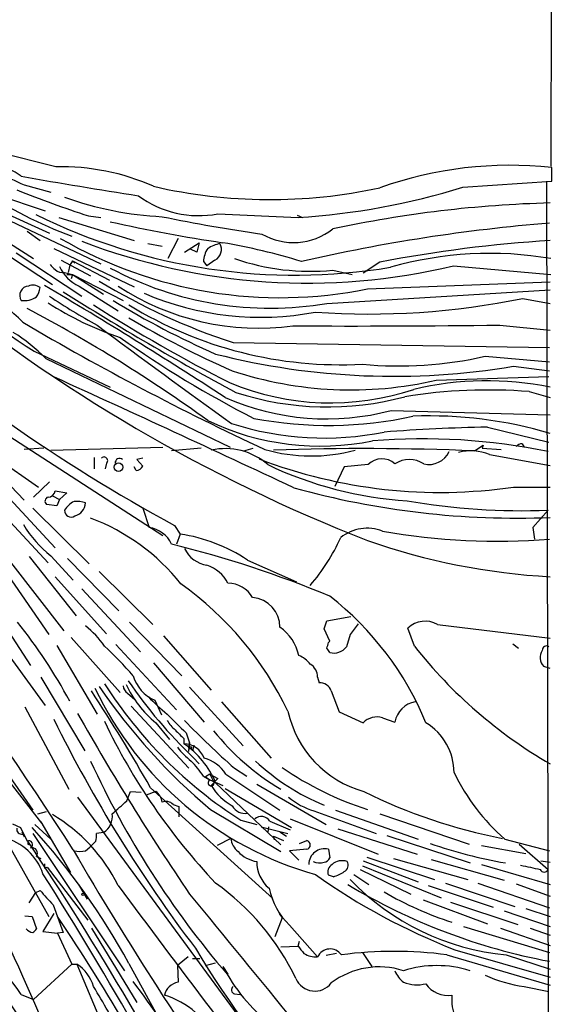
# Model space of a CAD drawing. Extents: x 11 to 1140, y 12 to 948.
# Drawn here: x 823 to 885, y 259 to 374 of the extents above; entities that cross this region are included whole.
import ezdxf

# ---------------------------------------------------------------- set-up
doc = ezdxf.new("R2010")
doc.units = 0
doc.header["$MEASUREMENT"] = 0
doc.layers.add('MAIN', color=5, linetype='CONTINUOUS')

msp = doc.modelspace()

# ---------------------------------------------------------------- linework, layer by layer
at = {"layer": 'MAIN'}
for p, q in [((885.444, 884.3433), (884.936, 357.2086)), ((826.9393, 357.1239), (819.8273, 358.9019)), ((885.0207, 355.4306), (885.0207, 357.0393)), ((874.6067, 354.7533), (885.0207, 355.4306)), ((884.428, 355.4306), (884.936, 83.9893)), ((818.134, 354.4993), (825.6693, 351.9593)), ((823.214, 355.0073), (826.3467, 354.1606)), ((816.4407, 353.2293), (832.1887, 345.7786)), ((815.6787, 351.8746), (824.3147, 346.3713)), ((819.15, 352.5519), (826.1773, 349.3346)), ((827.278, 351.1973), (836.0833, 348.4879)), ((830.7493, 351.3666), (832.1887, 351.1973)), ((845.9047, 351.6206), (855.3027, 351.1973)), ((855.218, 351.4513), (855.8107, 351.1973)), ((823.5527, 349.5886), (825.0767, 348.4879)), ((841.248, 348.7419), (840.0627, 346.3713)), ((819.15, 348.1493), (826.516, 343.3233)), ((826.6853, 347.5566), (836.0833, 343.0693)), ((837.692, 348.1493), (839.3853, 347.8106)), ((842.01, 347.1333), (843.7033, 348.2339)), ((843.4493, 347.1333), (842.6873, 347.4719)), ((843.7033, 348.2339), (843.4493, 347.1333)), ((822.2827, 347.0486), (829.9873, 341.9686)), ((827.532, 346.2019), (831.0033, 344.3393)), ((828.8867, 346.1173), (828.548, 345.6093)), ((828.8867, 346.1173), (829.1407, 345.8633)), ((828.8867, 346.1173), (833.2047, 343.8313)), ((844.2113, 346.0326), (844.6347, 345.5246)), ((845.566, 346.2019), (844.6347, 345.5246)), ((828.548, 345.6093), (828.3787, 344.7626)), ((859.3667, 345.0166), (861.6527, 344.5086)), ((864.87, 345.9479), (862.9227, 344.6779)), ((873.506, 345.5246), (884.936, 344.5086)), ((827.9553, 344.7626), (828.8867, 344.5086)), ((828.2093, 344.5086), (828.8867, 344.5086)), ((828.8867, 344.5086), (828.7173, 344.0006)), ((828.8867, 344.5086), (832.5273, 342.2226)), ((828.8867, 344.5086), (834.8133, 341.4606)), ((863.4307, 342.8153), (884.8513, 343.6619)), ((829.6487, 343.1539), (834.2207, 340.2753)), ((858.6893, 341.1219), (884.8513, 342.7306)), ((881.634, 341.7146), (884.8513, 341.1219)), ((878.9247, 338.5819), (884.8513, 337.9893)), ((847.6827, 336.5499), (884.7667, 335.9573)), ((824.3993, 335.5339), (833.2893, 331.3006)), ((825.754, 334.6873), (847.344, 324.2733)), ((877.2313, 334.9413), (884.7667, 334.2639)), ((880.5333, 333.7559), (884.7667, 333.2479)), ((810.5987, 332.5706), (839.47, 313.9439)), ((871.474, 332.1473), (884.682, 332.5706)), ((882.396, 330.7926), (884.8513, 330.1153)), ((866.2247, 328.5913), (884.8513, 328.0833)), ((877.4853, 326.6439), (884.682, 324.8659)), ((816.7793, 324.7813), (823.214, 318.0926)), ((825.5, 324.1886), (823.214, 324.0193)), ((826.3467, 323.9346), (839.47, 324.2733)), ((843.9573, 324.1886), (840.486, 323.8499)), ((848.9527, 323.8499), (850.0533, 324.1886)), ((875.9613, 323.8499), (876.9773, 324.5273)), ((876.9773, 324.5273), (876.8927, 324.1886)), ((876.8927, 324.1886), (879.094, 324.0193)), ((881.5493, 324.6966), (881.8033, 324.2733)), ((818.8113, 323.8499), (824.9073, 319.6166)), ((831.4267, 323.0879), (831.4267, 321.7333)), ((837.0993, 323.0033), (836.422, 322.8339)), ((877.7393, 323.4266), (884.8513, 322.1566)), ((832.866, 322.4106), (832.6967, 321.7333)), ((836.3373, 321.5639), (836.0833, 321.9873)), ((836.422, 322.8339), (837.0993, 322.0719)), ((860.7213, 321.9873), (859.6207, 319.7013)), ((863.5153, 322.2413), (860.7213, 321.9873)), ((826.1773, 320.2093), (824.3147, 318.4313)), ((880.5333, 319.6166), (884.8513, 319.6166)), ((821.0127, 318.7699), (826.8547, 312.5046)), ((826.516, 318.6006), (827.3627, 318.1773)), ((826.8547, 319.1933), (828.2093, 318.9393)), ((828.2093, 318.9393), (827.3627, 318.1773)), ((819.8273, 317.4153), (826.008, 310.7266)), ((824.23, 317.1613), (830.834, 310.6419)), ((827.024, 317.4153), (825.8387, 317.5846)), ((827.3627, 318.1773), (827.024, 317.4153)), ((837.0993, 317.1613), (837.8613, 314.8753)), ((884.5973, 316.9073), (882.8193, 314.8753)), ((840.8247, 315.1293), (841.502, 314.1133)), ((882.8193, 314.8753), (882.9887, 313.5206)), ((841.502, 314.1133), (841.0787, 312.9279)), ((823.8067, 311.4886), (829.31, 304.5459)), ((826.3467, 311.5733), (828.9713, 308.6946)), ((821.6053, 310.8113), (827.8707, 302.7679)), ((828.294, 311.2346), (834.3053, 305.1386)), ((849.376, 311.0653), (855.1333, 308.5253)), ((820.928, 309.8799), (826.0927, 302.3446)), ((826.8547, 309.1179), (832.866, 302.4293)), ((832.0193, 309.7106), (838.2847, 303.5299)), ((817.2873, 308.9486), (823.976, 298.7039)), ((806.3653, 307.4246), (824.23, 281.7706)), ((829.9873, 307.6786), (836.8453, 300.3126)), ((858.6893, 303.9533), (861.4833, 304.4613)), ((818.642, 303.6993), (825.6693, 294.0473)), ((835.5753, 303.7839), (841.6713, 297.5186)), ((858.3507, 303.0219), (858.6893, 303.9533)), ((862.33, 303.6146), (861.3987, 302.3446)), ((871.6433, 303.5299), (884.8513, 301.9213)), ((839.5547, 302.1753), (845.1427, 295.8253)), ((859.028, 301.5826), (858.3507, 303.0219)), ((861.3987, 302.3446), (860.9753, 300.9053)), ((868.934, 300.9899), (868.172, 303.1066)), ((827.024, 301.0746), (831.7653, 293.0313)), ((828.7173, 302.0059), (834.4747, 295.5713)), ((833.9667, 301.1593), (841.0787, 293.5393)), ((858.8587, 301.4133), (859.028, 301.5826)), ((880.4487, 301.2439), (881.126, 300.7359)), ((809.3287, 299.1273), (826.0927, 269.3246)), ((838.3693, 299.0426), (844.296, 292.0999)), ((884.8513, 298.3653), (884.0893, 298.6193)), ((825.1613, 297.3493), (830.326, 288.7133)), ((857.5887, 297.3493), (857.758, 296.6719)), ((813.1387, 295.8253), (825.246, 280.2466)), ((835.3213, 295.4866), (836.168, 294.7246)), ((842.6027, 296.1639), (848.868, 289.3059)), ((859.1973, 295.7406), (860.1287, 293.2853)), ((838.5387, 294.6399), (839.3007, 292.9466)), ((846.328, 294.4706), (852.17, 287.8666)), ((823.2987, 293.8779), (828.4633, 284.2259)), ((835.7447, 293.9626), (842.518, 286.6813)), ((860.1287, 293.2853), (862.9227, 292.0153)), ((838.6233, 292.0153), (840.232, 290.0679)), ((865.2087, 292.6079), (866.648, 292.0999)), ((842.1793, 290.8299), (842.6027, 289.6446)), ((841.9253, 290.1526), (841.9253, 289.5599)), ((842.518, 288.6286), (842.6027, 289.6446)), ((842.6027, 289.6446), (842.518, 289.0519)), ((843.1107, 289.3906), (842.9413, 288.7133)), ((843.026, 287.9513), (843.7033, 287.1893)), ((844.9733, 286.0039), (844.4653, 285.6653)), ((844.9733, 286.0039), (845.4813, 284.9879)), ((844.9733, 286.0039), (845.9047, 285.4959)), ((846.836, 286.0039), (853.186, 281.7706)), ((847.852, 286.6813), (849.2913, 285.7499)), ((844.2113, 285.7499), (844.9733, 285.3266)), ((844.4653, 285.6653), (844.9733, 285.3266)), ((844.9733, 285.3266), (846.4973, 284.6493)), ((845.9047, 285.4959), (845.1427, 284.6493)), ((845.6507, 284.9879), (853.2707, 277.7066)), ((835.2367, 282.8713), (835.66, 283.9719)), ((835.66, 283.9719), (836.93, 283.8873)), ((838.6233, 283.9719), (837.5227, 283.5486)), ((838.0307, 284.3953), (852.3393, 271.4413)), ((846.7513, 284.3106), (854.5407, 279.7386)), ((850.4767, 284.8186), (858.6047, 280.0773)), ((829.4793, 283.2946), (858.3507, 244.0093)), ((824.8227, 281.3473), (825.8387, 281.6013)), ((840.6553, 282.4479), (841.3327, 282.1939)), ((841.3327, 282.1939), (841.3327, 281.0086)), ((845.058, 281.8553), (853.2707, 276.9446)), ((857.1653, 281.6859), (864.4467, 279.0613)), ((859.7053, 281.7706), (869.3573, 278.3839)), ((825.1613, 280.4159), (828.6327, 274.4893)), ((848.614, 280.5853), (850.4767, 280.0773)), ((852.0007, 280.5006), (854.3713, 279.4846)), ((854.3713, 280.7546), (864.7007, 276.6059)), ((864.87, 281.3473), (875.3687, 277.7913)), ((821.8593, 280.1619), (822.7907, 279.7386)), ((822.7907, 279.7386), (823.5527, 278.1299)), ((822.96, 279.2306), (823.214, 278.8073)), ((824.484, 280.0773), (826.3467, 278.3839)), ((832.5273, 279.1459), (831.6807, 279.0613)), ((850.9847, 279.8233), (854.1173, 279.0613)), ((851.8313, 279.8233), (851.7467, 279.2306)), ((853.186, 279.2306), (853.948, 278.7226)), ((859.9593, 279.5693), (869.2727, 276.6059)), ((823.0447, 278.9766), (823.214, 278.6379)), ((824.23, 279.0613), (834.9827, 262.9746)), ((831.596, 278.1299), (830.9187, 277.4526)), ((847.4287, 278.4686), (845.82, 277.6219)), ((852.424, 278.7226), (852.5087, 278.2993)), ((852.424, 278.7226), (853.6093, 278.2146)), ((855.472, 277.8759), (856.3187, 278.2146)), ((865.7167, 278.8073), (875.4533, 275.5899)), ((879.5173, 278.3839), (884.7667, 277.0293)), ((823.6373, 277.7913), (823.8913, 277.7066)), ((830.4107, 277.0293), (830.9187, 277.4526)), ((856.3187, 277.1986), (854.2867, 277.0293)), ((854.2867, 277.0293), (855.3873, 275.9286)), ((858.8587, 277.1986), (859.028, 276.1826)), ((876.808, 277.6219), (881.9727, 276.6906)), ((881.2107, 277.7913), (884.5973, 274.8279)), ((824.6533, 276.3519), (825.1613, 276.0979)), ((862.9227, 275.8439), (869.3573, 273.3886)), ((863.346, 276.2673), (871.3047, 273.6426)), ((866.4787, 276.0979), (875.1993, 273.6426)), ((870.8813, 276.0133), (879.4327, 273.5579)), ((883.7507, 275.8439), (884.8513, 275.6746)), ((825.5847, 274.9973), (825.9233, 275.0819)), ((825.9233, 275.0819), (830.6647, 268.9013)), ((862.584, 274.8279), (868.5107, 271.9493)), ((862.838, 275.2513), (872.0667, 271.5259)), ((876.808, 275.4206), (884.8513, 273.0499)), ((859.4513, 273.9813), (858.8587, 274.1506)), ((861.822, 274.2353), (863.6, 273.0499)), ((824.5687, 272.1186), (825.0767, 272.3726)), ((829.564, 273.0499), (830.58, 271.3566)), ((870.5427, 272.9653), (878.1627, 270.4253)), ((872.5747, 273.2193), (880.7027, 270.5099)), ((876.3847, 273.2193), (884.7667, 270.3406)), ((880.872, 273.1346), (884.8513, 271.6953)), ((823.8067, 270.9333), (824.5687, 272.1186)), ((869.95, 271.2719), (877.4853, 268.4779)), ((873.1673, 271.0179), (881.0413, 268.3933)), ((826.6007, 270.6793), (827.786, 267.4619)), ((879.4327, 270.0019), (884.8513, 268.1393)), ((881.9727, 270.2559), (884.8513, 269.3246)), ((823.2987, 269.4093), (824.1453, 269.3246)), ((824.1453, 269.3246), (824.6533, 267.8853)), ((826.6853, 269.6633), (825.4153, 267.5466)), ((853.44, 269.1553), (852.5933, 266.9539)), ((853.1013, 269.6633), (853.44, 269.1553)), ((825.4153, 267.5466), (827.1087, 267.3773)), ((831.088, 267.9699), (836.422, 259.2493)), ((854.2867, 268.3086), (857.5887, 264.5833)), ((874.6913, 268.1393), (884.7667, 265.0913)), ((879.0093, 267.9699), (884.8513, 265.9379)), ((882.4807, 267.9699), (884.8513, 267.1233)), ((827.786, 267.4619), (827.1087, 267.3773)), ((827.1087, 267.3773), (828.802, 263.7366)), ((855.3027, 265.8533), (855.472, 266.4459)), ((853.2707, 265.7686), (855.3027, 265.8533)), ((873.6753, 265.4299), (884.8513, 262.2126)), ((842.4333, 264.5833), (841.1633, 263.5673)), ((842.9413, 264.4139), (843.788, 264.4139)), ((859.79, 265.0066), (858.6047, 264.7526)), ((862.838, 265.0913), (863.9387, 263.4826)), ((872.744, 264.8373), (884.8513, 261.2813)), ((879.6867, 264.8373), (884.8513, 263.1439)), ((824.3147, 259.5879), (828.802, 263.7366)), ((828.802, 263.7366), (829.3947, 263.7366)), ((829.3947, 263.7366), (837.692, 244.0939)), ((835.4907, 263.8213), (841.6713, 252.5606)), ((841.1633, 263.5673), (841.248, 261.6199)), ((844.4653, 263.5673), (845.6507, 263.9059)), ((846.4973, 263.4826), (847.09, 262.5513)), ((881.8033, 261.1119), (884.682, 260.5193)), ((822.8753, 260.1806), (824.3147, 259.5879)), ((847.852, 260.2653), (848.5293, 260.1806))]:
    msp.add_line(p, q, dxfattribs=at)
for centre, radius in [((834.2591, 321.9565), 0.5055), ((842.6661, 289.0732), 0.1496), ((830.1143, 271.907), 0.1338)]:
    msp.add_circle(centre, radius, dxfattribs=at)
for centre, radius, start, end in [((1539.7387, 1922.7875), 1723.7582, 245.208933, 245.4381135), ((817.6665, 348.8151), 8.8932, 54.147317, 76.499255), ((827.5138, 330.2786), 26.8515, 66.154007, 91.225965), ((880.1536, 311.5845), 45.7146, 83.888306, 109.531568), ((922.8319, 913.4719), 566.3394, 259.834275, 261.24108), ((845.3806, 394.2239), 48.1707, 235.554267, 249.86928), ((876.533, 490.321), 146.3027, 248.270172, 251.763609), ((851.9976, 413.9118), 60.6255, 257.009194, 282.258719), ((850.5906, 430.9518), 79.8936, 273.381251, 287.493711), ((841.3585, 390.866), 39.6332, 250.233926, 267.146265), ((843.6433, 363.218), 11.8159, 233.357136, 281.033766), ((888.5141, 214.2022), 138.7368, 91.512846, 102.127708), ((763.0718, 278.7208), 84.9751, 45.108181, 60.557493), ((854.9561, 413.0279), 68.5905, 243.702875, 279.384155), ((872.6838, 525.8469), 179.533, 257.324586, 261.612978), ((875.9771, 527.0772), 179.5632, 258.241776, 262.026605), ((854.7813, 355.6593), 7.4067, 239.922749, 308.249292), ((900.9431, 149.6142), 201.5559, 94.603375, 102.964086), ((853.2488, 393.1957), 51.399, 239.868625, 281.425602), ((856.3909, 417.1731), 73.6643, 248.996117, 283.434819), ((894.3422, 193.9635), 154.8156, 93.514696, 100.974361), ((847.2606, 345.8628), 3.054, 146.316176, 176.812781), ((847.5128, 342.8166), 5.5019, 104.247646, 120.512801), ((844.8884, 347.472), 1.4396, 298.079979, 28.065697), ((833.4507, 273.0919), 76.2662, 73.017896, 80.150161), ((870.6045, 409.4954), 87.2079, 226.291476, 238.00617), ((856.7248, 372.1746), 27.2862, 251.023803, 275.556187), ((877.7648, 304.668), 42.3154, 80.242977, 105.94521), ((827.5744, 346.4138), 1.4969, 208.746399, 241.262154), ((827.692, 345.8647), 1.1331, 222.356685, 283.436534), ((831.4862, 347.2774), 4.5144, 204.018546, 245.981454), ((852.042, 380.253), 39.6917, 241.805977, 279.640948), ((934.1739, 493.7319), 193.757, 230.762167, 248.585459), ((870.4194, 406.6794), 73.7232, 238.60945, 252.036776), ((823.8066, 342.0532), 1.1039, 94.395123, 212.469202), ((824.2499, 341.8738), 1.3847, 53.338642, 112.410744), ((821.9268, 343.5645), 3.2028, 328.350542, 349.56859), ((532.2496, -153.5138), 576.8955, 56.9642424, 59.4379091), ((850.7003, 368.2599), 30.0315, 236.719071, 277.672848), ((938.9132, 495.6022), 205.4065, 228.626971, 241.475557), ((823.1487, 344.258), 2.8107, 264.418004, 302.364722), ((867.1509, 403.2709), 73.7347, 236.241786, 241.320852), ((1002.1805, 619.0526), 326.9675, 237.766593, 241.869476), ((886.0548, 427.3961), 100.6652, 238.613823, 246.336076), ((850.9199, 374.1873), 34.6798, 246.819112, 280.6595), ((863.6626, 428.8475), 88.9669, 265.921312, 281.653992), ((742.1292, 185.5708), 175.0483, 54.121579, 62.280158), ((845.5675, 371.1041), 35.7272, 236.806543, 251.911477), ((933.9, 501.8553), 190.8083, 237.486913, 243.023309), ((860.2961, 381.3291), 47.3874, 238.435414, 273.074868), ((891.6366, 434.4634), 110.381, 239.425701, 246.486268), ((993.1006, 628.1627), 335.5294, 239.547188, 245.020397), ((1401.8458, 1101.729), 952.5677, 233.2398054, 234.4132443), ((861.9492, 1731.9377), 1393.4592, 269.7023398, 270.6980101), ((809.9476, 318.8345), 22.3865, 45.083973, 57.596569), ((906.5992, 438.5986), 124.48, 234.591193, 243.026613), ((866.5152, 417.4349), 84.845, 255.764202, 279.510016), ((867.1969, 378.3281), 44.532, 264.382762, 283.022275), ((-226.9012, -1983.8192), 2544.6989, 64.8443895, 65.5395396), ((861.4821, 374.9157), 43.9201, 251.571445, 283.150038), ((859.1231, 360.3966), 30.9196, 247.606893, 288.33451), ((877.5881, 269.724), 61.2576, 85.498418, 99.162922), ((877.416, 295.5314), 36.5338, 78.257223, 103.561387), ((858.6624, 357.137), 29.5304, 246.212231, 284.837894), ((858.7807, 363.7365), 34.7369, 251.956457, 285.105941), ((336.7415, -39.5646), 585.2994, 32.7554053, 39.0086948), ((858.8328, 373.149), 46.3126, 259.178988, 282.383468), ((870.6823, 278.4031), 49.5479, 73.383427, 92.218011), ((857.898, 354.9389), 30.5245, 244.421842, 281.576046), ((858.3983, 360.8934), 35.5343, 252.162192, 281.327767), ((881.9932, 110.5668), 216.1241, 91.195158, 94.409138), ((869.8519, 252.1743), 73.0938, 78.361701, 94.573702), ((846.7947, 316.653), 7.4666, 48.454656, 102.782498), ((863.0921, 18.061), 306.0596, 87.590115, 91.997523), ((881.6127, 323.7233), 0.9754, 93.726937, 139.411448), ((832.5817, 322.719), 0.4194, 312.671557, 137.328443), ((834.384, 322.465), 0.5049, 46.942302, 186.18481), ((871.9389, 378.1911), 59.2017, 249.008064, 278.347218), ((856.8525, 343.0749), 19.8181, 254.054485, 285.028406), ((865.1247, 320.6893), 2.2358, 47.053493, 136.040177), ((870.6388, 324.8521), 2.5975, 256.551198, 335.266148), ((875.5338, 318.0318), 5.8282, 67.764294, 104.254646), ((836.3286, 322.4024), 0.8386, 270.594461, 336.788849), ((870.9553, 362.7315), 44.8155, 244.620281, 266.330805), ((868.3413, 319.7649), 3.0702, 56.526283, 123.472161), ((880.9086, 413.7818), 97.8007, 254.513498, 272.310426), ((826.135, 317.9656), 0.4827, 105.254078, 232.12814), ((826.0056, 319.2854), 0.8541, 270.160999, 353.809456), ((830.386, 315.3782), 2.8717, 117.590344, 147.826903), ((829.3946, 315.1298), 2.814, 68.832676, 96.911105), ((828.7595, 317.8387), 1.6533, 283.330211, 357.060067), ((881.5325, 395.3156), 78.4682, 260.133918, 272.238421), ((828.7174, 316.865), 0.7633, 176.823085, 303.683821), ((822.3501, 292.9683), 24.581, 38.502768, 69.388629), ((834.5684, 322.0813), 13.3422, 210.978265, 231.959559), ((837.3809, 311.4854), 3.4238, 24.917616, 81.934034), ((838.5438, 294.7767), 19.5616, 56.375409, 81.302072), ((838.833, 323.424), 23.569, 319.451256, 335.606322), ((863.4074, 309.8558), 4.9365, 68.598832, 129.041556), ((878.7053, 392.0588), 78.7718, 260.134374, 274.41321), ((809.4921, 187.4075), 129.2903, 67.471875, 76.129794), ((888.9944, 386.3913), 77.3844, 250.710163, 266.930961), ((845.1152, 313.8627), 3.424, 204.921464, 261.932847), ((843.0871, 306.1951), 4.5489, 28.360557, 70.10987), ((819.0628, 276.6117), 38.8543, 25.550659, 54.570438), ((847.13, 305.1302), 3.2259, 28.361263, 90.710455), ((836.64, 278.1295), 36.4012, 22.424458, 52.04561), ((849.704, 303.1906), 3.4821, 0.011518, 85.640291), ((774.9364, 265.7696), 60.8508, 28.232705, 38.661146), ((823.5429, 294.7762), 10.9936, 34.417019, 51.339052), ((870.1944, 300.9666), 2.9444, 60.522785, 133.381657), ((850.1587, 298.7884), 5.3432, 11.890149, 55.488771), ((798.8583, 264.6711), 49.5819, 41.490004, 47.096455), ((689.424, 343.4246), 174.5654, 345.845185, 346.074368), ((913.0217, 335.76), 56.1488, 218.261347, 239.886802), ((884.3881, 300.5368), 0.4713, 51.42562, 186.689241), ((854.2858, 297.0095), 3.0833, 37.191751, 69.068555), ((731.8471, 215.7992), 152.6538, 33.578089, 33.807251), ((859.4676, 302.1019), 1.9248, 256.79834, 321.562402), ((885.1171, 299.6517), 1.4568, 145.258331, 225.127929), ((855.8317, 297.3704), 1.7571, 359.311962, 58.796893), ((840.2023, 298.6677), 4.3578, 195.288906, 247.557934), ((877.1494, 325.1227), 52.8947, 212.647949, 237.352051), ((846.9847, 302.0698), 13.0769, 205.196646, 230.252828), ((881.0813, 327.9848), 55.2348, 214.215441, 226.451146), ((857.879, 295.2811), 1.3961, 19.216254, 94.972229), ((651.4474, 178.0135), 214.7799, 29.689935, 33.238748), ((868.4611, 313.5745), 40.8824, 205.336883, 254.207379), ((889.9902, 335.6612), 70.0998, 214.210557, 230.135437), ((835.9143, 296.4181), 1.1043, 184.404277, 237.518859), ((852.0755, 308.3451), 19.5157, 222.888247, 231.692191), ((869.569, 291.5496), 2.9724, 100.669151, 169.330849), ((1084.4933, 436.5743), 292.5961, 209.359977, 214.238274), ((1391.4407, 842.2676), 778.3133, 224.8841072, 225.113285), ((866.3034, 295.9935), 12.4653, 192.150006, 254.667359), ((973.0826, 364.406), 163.1302, 206.178255, 217.278659), ((899.3407, 324.0961), 73.9666, 205.55841, 223.458922), ((843.7453, 294.5124), 4.3845, 210.770125, 229.697495), ((920.3661, 368.3393), 109.2077, 224.151864, 228.394219), ((864.5825, 290.318), 2.374, 74.705721, 134.360012), ((866.6818, 286.1224), 6.9091, 0.422108, 58.530219), ((1095.3921, 544.6354), 359.1753, 224.885397, 225.114603), ((868.2306, 309.3513), 29.2418, 218.660237, 239.230033), ((841.8548, 286.9551), 2.6058, 20.474724, 88.449644), ((836.2275, 281.1134), 10.1886, 22.350801, 55.997371), ((849.585, 295.9496), 10.8325, 218.97222, 231.02778), ((927.5921, 331.796), 106.25, 204.622699, 220.671021), ((834.9762, 279.7456), 11.0154, 33.030344, 44.950347), ((843.2518, 283.7795), 4.2184, 31.824263, 75.668264), ((868.718, 307.3552), 27.0569, 227.121662, 247.470036), ((875.1984, 318.4154), 38.4073, 235.492253, 252.158048), ((895.5333, 296.7191), 24.3453, 205.669335, 228.862428), ((845.1196, 284.9957), 0.3618, 113.851541, 358.764618), ((837.7345, 282.575), 1.6557, 4.395786, 57.532789), ((850.7996, 288.0512), 6.601, 211.021514, 240.986369), ((891.1886, 340.455), 63.1231, 243.483863, 259.11016), ((453.39, 705.4593), 569.5503, 311.8715, 312.100682), ((839.8369, 281.6579), 1.1375, 43.988416, 113.391719), ((859.5767, 289.6614), 8.3321, 229.829744, 253.177258), ((849.0531, 283.044), 1.6441, 207.744907, 281.326335), ((816.354, 264.1005), 19.945, 26.388918, 59.369432), ((831.2299, 281.0798), 2.3288, 303.856567, 6.595857), ((850.9963, 279.8195), 1.2136, 34.141835, 129.600655), ((822.9177, 279.527), 0.5648, 167.016788, 282.993096), ((763.5456, 224.5428), 81.9689, 28.632378, 42.328081), ((819.2937, 272.2942), 6.4481, 18.309907, 76.094572), ((823.7643, 277.7489), 0.4358, 299.058435, 119.046943), ((908.2872, 277.9606), 84.6501, 179.885408, 180.114592), ((511.5121, 69.0613), 375.6752, 27.027673, 33.815081), ((829.3066, 278.8076), 2.3876, 343.510381, 6.099568), ((849.5245, 278.6357), 2.1025, 184.5586, 233.547059), ((856.2255, 277.7066), 0.5165, 280.396132, 79.603868), ((824.1242, 276.7329), 0.6521, 324.24269, 103.136875), ((1169.3117, 474.5028), 393.4386, 210.112658, 215.634723), ((829.7334, 279.6954), 2.7508, 255.744007, 284.253974), ((851.0098, 279.3863), 3.666, 221.762423, 261.63848), ((858.402, 275.4273), 1.8293, 75.542131, 180.209851), ((889.0005, 329.8928), 55.1102, 250.712029, 260.18078), ((854.4282, 275.6778), 3.9523, 178.818438, 230.533728), ((857.8286, 277.4102), 1.8124, 245.628256, 286.742241), ((858.2722, 276.4847), 0.8139, 275.534773, 338.212969), ((860.4674, 274.034), 1.8242, 71.043608, 130.527029), ((860.3365, 275.3249), 0.8439, 297.129852, 30.981222), ((952.5846, 275.2513), 127.0002, 179.885409, 180.114592), ((859.8322, 274.5317), 1.0454, 121.756151, 201.379055), ((858.2536, 278.2052), 4.3904, 285.83085, 304.198608), ((1009.5252, 846.592), 585.4526, 257.3566072, 257.585786), ((884.1317, 275.0396), 0.5116, 204.445809, 335.549556), ((454.499, 38.9608), 439.2867, 26.707102, 32.396526), ((901.3996, 336.4439), 76.234, 234.688495, 248.674022), ((882.4467, 293.9636), 29.2568, 223.993214, 264.586832), ((1249.1772, 652.5381), 569.5499, 221.873186, 222.102361), ((2300.6515, 1361.1119), 1826.0565, 216.5767996, 217.7032154), ((828.9206, 249.6114), 28.9349, 25.445373, 54.676122), ((860.1701, 274.3486), 8.4318, 191.784227, 225.75247), ((897.9456, 334.3384), 71.4884, 239.017138, 259.376746), ((885.6641, 306.9216), 40.2105, 239.702013, 252.14727), ((4616.4495, 3354.7316), 4872.932, 219.2447202, 219.4739036), ((641.2361, 143.4427), 224.488, 25.987541, 34.107754), ((824.3107, 268.5045), 1.0457, 216.307741, 265.57398), ((823.9334, 268.1817), 0.7785, 292.394546, 337.621867), ((808.0198, 250.7235), 17.6103, 32.481074, 70.199213), ((626.596, 173.3045), 215.6893, 15.717244, 25.60879), ((933.3986, 319.1217), 104.8142, 210.706529, 235.65693), ((1067.3192, 434.7572), 271.0711, 218.542738, 218.771917), ((859.0599, 263.8942), 1.6246, 35.48725, 154.90193), ((866.5633, 216.4824), 48.7483, 82.715978, 97.283905), ((857.4426, 267.2964), 2.7171, 237.431768, 273.082391), ((798.3008, 244.0667), 27.7549, 16.539578, 44.390849), ((826.8685, 259.8276), 4.6542, 16.018277, 57.127344), ((864.8154, 254.1091), 9.3119, 72.187115, 127.108387), ((869.5261, 264.0748), 3.0812, 200.92016, 232.818818), ((871.5586, 250.5278), 13.0419, 72.624695, 107.374886), ((864.8602, 272.9837), 20.6793, 210.297222, 235.059641), ((857.2717, 263.0038), 2.4216, 203.367907, 322.670152), ((883.9402, 276.7163), 15.75, 244.788479, 262.202296), ((768.8837, 228.1504), 60.4134, 15.468633, 33.546107), ((748.0545, 210.1822), 97.625, 27.506278, 31.445482), ((668.9431, 137.8275), 207.9738, 33.425815, 36.558124), ((841.641, 259.594), 2.0637, 100.978331, 165.924027), ((847.9789, 260.7309), 0.4826, 127.862488, 254.754253), ((869.235, 265.5459), 4.2287, 248.191042, 284.428947), ((872.8801, 263.1747), 3.1125, 213.63646, 278.435737), ((837.1315, 251.2699), 9.1754, 21.799786, 74.138149), ((878.533, 259.5875), 5.2211, 174.412032, 203.911012)]:
    msp.add_arc(centre, radius, start, end, dxfattribs=at)

doc.saveas('drawing.dxf')
